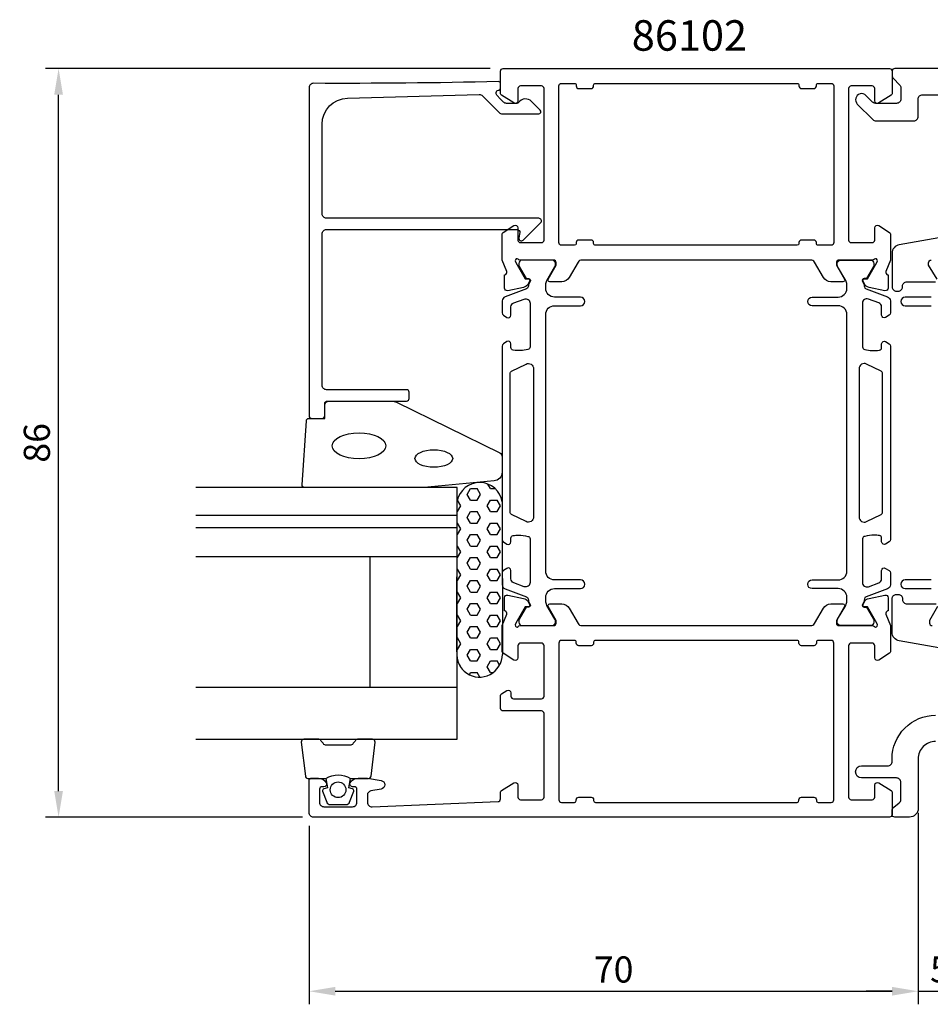
# Model space of a CAD drawing. Extents: x -296 to -86, y -117 to -4.
# Drawn here: x -296 to -192, y -117 to -4 of the extents above; entities that cross this region are included whole.
import ezdxf

# ---------------------------------------------------------------- set-up
doc = ezdxf.new("R2010")
doc.units = 0
doc.header["$LTSCALE"] = 4
doc.layers.get('Defpoints').update_dxf_attribs({"linetype": 'CONTINUOUS'})
for name, color, linetype in [('sapa_artikelnr', 4, 'CONTINUOUS'), ('sapa_fogband', 2, 'CONTINUOUS'), ('sapa_glas', 4, 'CONTINUOUS'), ('sapa_matt', 1, 'CONTINUOUS'), ('sapa_profil', 7, 'CONTINUOUS')]:
    doc.layers.add(name, color=color, linetype=linetype)
doc.styles.add('ISO', font='isocpeur.ttf')
doc.dimstyles.new('MASKIN', dxfattribs={"dimscale": 0, "dimtxt": 3, "dimasz": 3, "dimexe": 1.5, "dimexo": 1.5, "dimgap": 1, "dimtad": 1, "dimdec": 8, "dimlfac": -1, "dimdsep": 46, "dimtxsty": 'ISO', "dimcen": -5, "dimclrd": 256, "dimclre": 256, "dimclrt": 2, "dimazin": 2, "dimtfac": 1, "dimtdec": 8, "dimtmove": 0, "dimatfit": 3, "dimfxl": 1.5, "dimtolj": 1, "dimarcsym": 0})

# ---------------------------------------------------------------- blocks, each defined once
blk = doc.blocks.new('*D3')
at = {"layer": 'Defpoints', "color": 0, "transparency": 16777216}
for p in [(-291.72, -9.82), (-240.63, -9.82), (-262.18, -95.82)]:
    blk.add_point(p, dxfattribs=at)
at = {"layer": 'sapa_matt', "lineweight": -2, "transparency": 16777216}
for p, q in [((-242.13, -9.82), (-293.22, -9.82)), ((-291.72, -92.82), (-291.72, -12.82)), ((-263.68, -95.82), (-293.22, -95.82))]:
    blk.add_line(p, q, dxfattribs=at)
at = {"layer": 'sapa_matt', "transparency": 16777216}
for points in [[(-292.22, -12.82), (-291.22, -12.82), (-291.72, -9.82)], [(-292.22, -92.82), (-291.22, -92.82), (-291.72, -95.82)]]:
    blk.add_solid(points, dxfattribs=at)
at = {"layer": 'sapa_matt', "color": 2, "transparency": 16777216, "insert": (-294.22, -52.82), "char_height": 3, "attachment_point": 5, "rotation": 90, "style": 'ISO'}
blk.add_mtext('\\A1;86', dxfattribs=at)
blk = doc.blocks.new('*D1')
at = {"layer": 'Defpoints', "color": 0, "transparency": 16777216}
for p in [(-187.93, -93.82, 0.1), (-192.93, -94.82), (-187.93, -115.82)]:
    blk.add_point(p, dxfattribs=at)
at = {"layer": 'sapa_matt', "lineweight": -2, "transparency": 16777216}
for p, q in [((-187.93, -95.32), (-187.93, -117.32)), ((-192.93, -96.32), (-192.93, -117.32)), ((-195.93, -115.82), (-198.93, -115.82)), ((-192.93, -115.82), (-187.93, -115.82)), ((-184.93, -115.82), (-181.93, -115.82))]:
    blk.add_line(p, q, dxfattribs=at)
at = {"layer": 'sapa_matt', "transparency": 16777216}
for points in [[(-195.93, -115.32), (-195.93, -116.32), (-192.93, -115.82)], [(-184.93, -115.32), (-184.93, -116.32), (-187.93, -115.82)]]:
    blk.add_solid(points, dxfattribs=at)
at = {"layer": 'sapa_matt', "color": 2, "transparency": 16777216, "insert": (-190.43, -113.32), "char_height": 3, "attachment_point": 5, "style": 'ISO'}
blk.add_mtext('\\A1;5', dxfattribs=at)
blk = doc.blocks.new('*D0')
at = {"layer": 'Defpoints', "color": 0, "transparency": 16777216}
for p in [(-192.93, -93.82), (-262.93, -95.32), (-192.93, -115.82)]:
    blk.add_point(p, dxfattribs=at)
at = {"layer": 'sapa_matt', "lineweight": -2, "transparency": 16777216}
for p, q in [((-192.93, -95.32), (-192.93, -117.32)), ((-262.93, -96.82), (-262.93, -117.32)), ((-259.93, -115.82), (-195.93, -115.82))]:
    blk.add_line(p, q, dxfattribs=at)
at = {"layer": 'sapa_matt', "transparency": 16777216}
for points in [[(-259.93, -115.32), (-259.93, -116.32), (-262.93, -115.82)], [(-195.93, -115.32), (-195.93, -116.32), (-192.93, -115.82)]]:
    blk.add_solid(points, dxfattribs=at)
at = {"layer": 'sapa_matt', "color": 2, "transparency": 16777216, "insert": (-227.93, -113.32), "char_height": 3, "attachment_point": 5, "style": 'ISO'}
blk.add_mtext('\\A1;70', dxfattribs=at)

msp = doc.modelspace()

# ---------------------------------------------------------------- linework, layer by layer
at = {"layer": 'sapa_fogband', "color": 2}
msp.add_lwpolyline([(-249.75112205, -57.95600609), (-263.4315867, -57.95600609, -0.4279663351), (-263.73125927, -57.64199352), (-263.24495936, -50.30098387, -0.4005932429), (-262.94528679, -50.01499644), (-261.1315867, -50.01499644), (-261.1315867, -48.31499644, -0.4142135624), (-260.8315867, -48.01499644), (-253.41280594, -48.01499644, -0.1379343941), (-252.89158763, -48.16157306), (-240.99768747, -53.95853863, -0.2613472755), (-240.75829663, -54.38525033), (-240.75829663, -56.19019963, -0.3915187749), (-241.68027433, -57.18715125), (-249.7121109, -57.9544819, -0.0195279011)], format="xyb", close=True, dxfattribs=at)
for centre, major_axis, ratio in [((-257.1948179, -53.16124154), (3.08521912, 0), 0.4861891308), ((-248.59484531, -54.61924604), (2.16778884, 0), 0.4612995429)]:
    msp.add_ellipse(centre, major_axis=major_axis, ratio=ratio, start_param=3.1415926536, end_param=9.4247779608, dxfattribs=at)
at = {"layer": 'sapa_glas'}
for p, q in [((-245.9315867, -61.17037512), (-275.9315867, -61.17037512)), ((-245.9315867, -62.57037512), (-275.9315867, -62.57037512)), ((-275.9315867, -65.87037512), (-245.9315867, -65.87037512)), ((-255.9315867, -65.87037512), (-255.9315867, -80.87037512)), ((-275.9315867, -80.87037512), (-245.9315867, -80.87037512))]:
    msp.add_line(p, q, dxfattribs=at)
msp.add_lwpolyline([(-275.9315867, -86.87037512), (-245.9315867, -86.87037512), (-245.9315867, -57.95600609), (-275.9315867, -57.95600609)], dxfattribs=at)
at = {"layer": 'sapa_profil', "color": 6}
for p, q in [((-242.07898127, -58.07845813), (-242.38246905, -57.55280187)), ((-244.74598136, -58.73836952), (-244.36498136, -58.07845817)), ((-244.36498127, -59.39828084), (-244.74598127, -58.73836949)), ((-244.36498135, -58.07845807), (-243.60298135, -58.07845807)), ((-243.60298135, -59.39828088), (-243.22198135, -58.73836952)), ((-243.22198127, -58.73836949), (-243.60298127, -58.07845813)), ((-242.07898135, -58.07845807), (-241.54524138, -58.07845807)), ((-245.95466416, -76.83919837, 0.1), (-245.90850925, -59.51023758, 0.1)), ((-245.50798127, -60.0581922), (-245.88604935, -59.40335908)), ((-244.36498135, -59.39828079), (-243.60298135, -59.39828079)), ((-242.45998135, -60.05819224), (-242.07898135, -59.39828088)), ((-242.07898135, -59.39828079), (-241.31698135, -59.39828079)), ((-240.93598127, -60.0581922), (-241.31698127, -59.39828084)), ((-240.74051512, -59.60632035, 0.1), (-240.72265828, -77.13003578, 0.1)), ((-245.91172634, -60.71810351), (-245.88898135, -60.71810351)), ((-245.88898136, -60.7181036), (-245.50798136, -60.05819224)), ((-244.74598135, -61.37801496), (-244.36498135, -60.7181036)), ((-244.36498135, -60.71810351), (-243.60298135, -60.71810351)), ((-243.22198127, -61.37801492), (-243.60298127, -60.71810356)), ((-242.07898127, -60.71810356), (-242.45998127, -60.0581922)), ((-242.07898135, -60.71810351), (-241.31698135, -60.71810351)), ((-241.31698135, -60.7181036), (-240.93598135, -60.05819224)), ((-245.91524163, -62.03792622), (-245.88898135, -62.03792622)), ((-245.50798127, -62.69783763), (-245.88898127, -62.03792628)), ((-244.36498127, -62.03792628), (-244.74598127, -61.37801492)), ((-244.36498135, -62.03792622), (-243.60298135, -62.03792622)), ((-243.60298135, -62.03792631), (-243.22198135, -61.37801496)), ((-242.45998135, -62.69783767), (-242.07898135, -62.03792631)), ((-242.07898135, -62.03792622), (-241.31698135, -62.03792622)), ((-240.93598127, -62.69783763), (-241.31698127, -62.03792628)), ((-245.88898135, -63.35774903), (-245.50798135, -62.69783767)), ((-242.07898127, -63.35774899), (-242.45998127, -62.69783763)), ((-241.31698135, -63.35774903), (-240.93598135, -62.69783767)), ((-245.91875692, -63.35774894), (-245.88898135, -63.35774894)), ((-244.74598135, -64.01766039), (-244.36498135, -63.35774903)), ((-244.36498127, -64.67757171), (-244.74598127, -64.01766035)), ((-244.36498135, -63.35774894), (-243.60298135, -63.35774894)), ((-243.60298135, -64.67757174), (-243.22198135, -64.01766039)), ((-243.22198127, -64.01766035), (-243.60298127, -63.35774899)), ((-242.07898135, -63.35774894), (-241.31698135, -63.35774894)), ((-245.92227221, -64.67757165), (-245.88898135, -64.67757165)), ((-245.88898135, -65.99739446), (-245.50798135, -65.3374831)), ((-245.50798127, -65.33748306), (-245.88898127, -64.67757171)), ((-244.36498135, -64.67757165), (-243.60298135, -64.67757165)), ((-242.45998135, -65.3374831), (-242.07898135, -64.67757174)), ((-242.07898127, -65.99739442), (-242.45998127, -65.33748306)), ((-242.07898135, -64.67757165), (-241.31698135, -64.67757165)), ((-241.31698135, -65.99739446), (-240.93598135, -65.3374831)), ((-240.93598127, -65.33748306), (-241.31698127, -64.67757171)), ((-245.9257875, -65.99739437), (-245.88898135, -65.99739437)), ((-244.74598135, -66.65730582), (-244.36498135, -65.99739446)), ((-244.36498127, -67.31721714), (-244.74598127, -66.65730578)), ((-244.36498135, -65.99739437), (-243.60298135, -65.99739437)), ((-243.60298135, -67.31721718), (-243.22198135, -66.65730582)), ((-243.22198127, -66.65730578), (-243.60298127, -65.99739442)), ((-242.07898135, -65.99739437), (-241.31698135, -65.99739437)), ((-245.92930279, -67.31721708), (-245.88898135, -67.31721708)), ((-245.50798127, -67.9771285), (-245.88898127, -67.31721714)), ((-244.36498135, -67.31721708), (-243.60298135, -67.31721708)), ((-242.45998135, -67.97712853), (-242.07898135, -67.31721718)), ((-242.07898135, -67.31721708), (-241.31698135, -67.31721708)), ((-240.93598127, -67.97712849), (-241.31698127, -67.31721714)), ((-245.93281808, -68.6370398), (-245.88898135, -68.6370398)), ((-245.88898135, -68.63703989), (-245.50798135, -67.97712853)), ((-244.74598135, -69.29695125), (-244.36498135, -68.63703989)), ((-244.36498135, -68.6370398), (-243.60298135, -68.6370398)), ((-243.22198127, -69.29695121), (-243.60298127, -68.63703985)), ((-242.07898127, -68.63703985), (-242.45998127, -67.97712849)), ((-242.07898135, -68.6370398), (-241.31698135, -68.6370398)), ((-241.31698135, -68.63703989), (-240.93598135, -67.97712853)), ((-245.93633336, -69.95686252), (-245.88898135, -69.95686252)), ((-245.50798127, -70.61677393), (-245.88898127, -69.95686257)), ((-244.36498127, -69.95686257), (-244.74598127, -69.29695121)), ((-244.36498135, -69.95686252), (-243.60298135, -69.95686252)), ((-243.60298135, -69.95686261), (-243.22198135, -69.29695125)), ((-242.45998135, -70.61677396), (-242.07898135, -69.95686261)), ((-242.07898135, -69.95686252), (-241.31698135, -69.95686252)), ((-240.93598127, -70.61677393), (-241.31698127, -69.95686257)), ((-245.88898135, -71.27668532), (-245.50798135, -70.61677396)), ((-242.07898127, -71.27668528), (-242.45998127, -70.61677393)), ((-241.31698135, -71.27668532), (-240.93598135, -70.61677396)), ((-245.93984865, -71.27668523), (-245.88898135, -71.27668523)), ((-244.74598135, -71.93659668), (-244.36498135, -71.27668532)), ((-244.36498127, -72.596508), (-244.74598127, -71.93659664)), ((-244.36498135, -71.27668523), (-243.60298135, -71.27668523)), ((-243.60298135, -72.59650804), (-243.22198135, -71.93659668)), ((-243.22198127, -71.93659664), (-243.60298127, -71.27668528)), ((-242.07898135, -71.27668523), (-241.31698135, -71.27668523)), ((-245.94336394, -72.59650795), (-245.88898135, -72.59650795)), ((-245.88898135, -73.91633075), (-245.50798135, -73.25641939)), ((-245.50798127, -73.25641936), (-245.88898127, -72.596508)), ((-244.36498135, -72.59650795), (-243.60298135, -72.59650795)), ((-242.45998135, -73.25641939), (-242.07898135, -72.59650804)), ((-242.07898127, -73.91633071), (-242.45998127, -73.25641936)), ((-242.07898135, -72.59650795), (-241.31698135, -72.59650795)), ((-241.31698135, -73.91633075), (-240.93598135, -73.2564194)), ((-240.93598127, -73.25641936), (-241.31698127, -72.596508)), ((-245.94687923, -73.91633066), (-245.88898135, -73.91633066)), ((-244.74598135, -74.57624211), (-244.36498135, -73.91633075)), ((-244.36498127, -75.23615343), (-244.74598127, -74.57624207)), ((-244.36498135, -73.91633066), (-243.60298135, -73.91633066)), ((-243.60298135, -75.23615347), (-243.22198135, -74.57624211)), ((-243.22198127, -74.57624207), (-243.60298127, -73.91633071)), ((-242.07898135, -73.91633066), (-241.31698135, -73.91633066)), ((-245.95039452, -75.23615338), (-245.88898135, -75.23615338)), ((-245.50798127, -75.89606479), (-245.88898127, -75.23615343)), ((-244.36498135, -75.23615338), (-243.60298135, -75.23615338)), ((-242.45998135, -75.89606483), (-242.07898135, -75.23615347)), ((-242.07898135, -75.23615338), (-241.31698135, -75.23615338)), ((-240.93598127, -75.89606479), (-241.31698127, -75.23615343)), ((-245.95390981, -76.55597609), (-245.88898135, -76.55597609)), ((-245.88898135, -76.55597618), (-245.50798135, -75.89606483)), ((-244.74598135, -77.21588754), (-244.36498135, -76.55597618)), ((-244.36498135, -76.55597609), (-243.60298135, -76.55597609)), ((-243.22198127, -77.2158875), (-243.60298127, -76.55597615)), ((-242.07898127, -76.55597615), (-242.45998127, -75.89606479)), ((-242.07898135, -76.55597609), (-241.31698135, -76.55597609)), ((-241.31698135, -76.55597618), (-240.93598135, -75.89606483)), ((-245.50798127, -78.53571022), (-245.80253642, -78.02552574)), ((-244.36498127, -77.87579886), (-244.74598127, -77.2158875)), ((-244.36498135, -77.87579881), (-243.60298135, -77.87579881)), ((-243.60298135, -77.8757989), (-243.22198135, -77.21588754)), ((-242.45998135, -78.53571026), (-242.07898135, -77.8757989)), ((-242.07898135, -77.87579881), (-241.31698135, -77.87579881)), ((-241.03922419, -78.35688824), (-241.31698127, -77.87579886)), ((-245.52550619, -78.56606416), (-245.50798135, -78.53571026)), ((-242.07898127, -79.19562158), (-242.45998127, -78.53571022)), ((-244.51492846, -79.45533761), (-244.36498135, -79.19562161)), ((-244.36498135, -79.19562153), (-243.60298135, -79.19562153)), ((-243.29447678, -79.72996703), (-243.60298127, -79.19562158)), ((-242.07898135, -79.19562153), (-241.75815285, -79.19562153))]:
    msp.add_line(p, q, dxfattribs=at)
at = {"layer": 'sapa_profil'}
for points in [[(-240.9315867, -10.12037504, -0.4142879065), (-240.63151056, -9.82037505), (-196.23166283, -9.82037505, -0.4142878924), (-195.9315867, -10.12037504), (-195.9315867, -12.70899147, -0.2596812337), (-196.0262799, -12.87902228), (-197.4736265, -13.77542126, -0.5877032589), (-197.9315867, -13.52037504), (-197.9315867, -12.12037504, 0.4142135624), (-198.2315867, -11.82037504), (-200.6315867, -11.82037504, 0.4142135624), (-200.9315867, -12.12037504), (-200.9315867, -29.52037504, 0.4142135624), (-200.6315867, -29.82037504), (-198.2315867, -29.82037504, 0.4142135624), (-197.9315867, -29.52037504), (-197.9315867, -28.12037504, -0.5920056181), (-197.4703832, -27.86736629), (-196.2241177, -28.66141929, -0.2562769737), (-196.1315867, -28.8300918), (-196.1315867, -31.82635871), (-196.6407331, -33.14365639, 0.4142135624), (-196.44076906, -33.51784134), (-196.39292331, -33.53235975), (-196.3928397, -35.03546083, -0.4769755327), (-196.76449657, -35.33771366), (-198.57772704, -34.95626706, -0.2216946626), (-199.11860688, -34.55045816), (-199.27074079, -34.26577587, -0.5773502692), (-199.08778705, -33.97161957), (-198.76602932, -33.98218094), (-197.68146487, -32.09633725), (-197.62339124, -31.90495425, 0.7625858545), (-197.95371732, -31.72037505, -0.2134217653), (-198.17732411, -31.82037505), (-202.03011052, -31.82037505, 0.4142135624), (-202.33011052, -32.12037505), (-202.33011052, -32.42037505), (-201.40635009, -34.02037505, -0.5773502692), (-201.57955517, -34.32037505), (-202.96519581, -34.32037505, -0.2679491924), (-203.83122122, -33.82037505), (-204.84158419, -32.07037505, 0.2679491924), (-205.27459689, -31.82037505), (-231.58857651, -31.82037505, 0.2679491924), (-232.02158922, -32.07037505), (-233.03195219, -33.82037505, -0.2679491924), (-233.89797759, -34.32037505), (-235.28361824, -34.32037505, -0.5773502692), (-235.45682332, -34.02037505), (-234.53306289, -32.42037505), (-234.53306289, -32.12037505, 0.4142135624), (-234.83306289, -31.82037505), (-238.68584929, -31.82037505, -0.2134217653), (-238.90945609, -31.72037505, 0.7625858545), (-239.23978217, -31.90495425), (-239.18170853, -32.09633725), (-238.09714409, -33.98218094), (-237.77538636, -33.97161957, -0.5773502692), (-237.59243262, -34.26577587), (-237.74456653, -34.55045816, -0.2216946626), (-238.28544636, -34.95626706), (-240.09867683, -35.33771366, -0.4769755327), (-240.47033371, -35.03546083), (-240.4702501, -33.53235975), (-240.42240435, -33.51784134, 0.4142135624), (-240.2224403, -33.14365639), (-240.7315867, -31.82635871), (-240.7315867, -28.8300918, -0.2562769744), (-240.6390557, -28.66141929), (-239.3927902, -27.86736629, -0.5920056173), (-238.9315867, -28.12037505), (-238.9315867, -29.52037505, 0.4142135624), (-238.6315867, -29.82037505), (-236.2315867, -29.82037505, 0.4142135624), (-235.9315867, -29.52037505), (-235.9315867, -12.12037505, 0.4142135624), (-236.2315867, -11.82037505), (-238.6315867, -11.82037505, 0.4142135624), (-238.9315867, -12.12037505), (-238.9315867, -13.52037505, -0.5877032589), (-239.38954691, -13.77542127), (-240.83689351, -12.87902229, -0.2596812337), (-240.9315867, -12.70899148)], [(-231.9315867, -12.12037504), (-230.5315867, -12.12037504, 0.4142135624), (-230.2315867, -11.82037504), (-230.2315867, -11.72037504, -0.4142135624), (-230.0315867, -11.52037504), (-206.8315867, -11.52037504, -0.4142135624), (-206.6315867, -11.72037504), (-206.6315867, -11.82037504, 0.4142135624), (-206.3315867, -12.12037504), (-204.9315867, -12.12037504, 0.4142135624), (-204.6315867, -11.82037504), (-204.6315867, -11.72037504, -0.4142135624), (-204.4315867, -11.52037504), (-202.9315867, -11.52037504, -0.4142135624), (-202.6315867, -11.82037504), (-202.6315867, -29.82037504, -0.4142135624), (-202.9315867, -30.12037504), (-204.4315867, -30.12037504, -0.4142135624), (-204.6315867, -29.92037504), (-204.6315867, -29.82037504, 0.4142135625), (-204.9315867, -29.52037504), (-206.3315867, -29.52037504, 0.4142135623), (-206.6315867, -29.82037504), (-206.6315867, -29.92037504, -0.4142135621), (-206.8315867, -30.12037504), (-230.0315867, -30.12037505, -0.4142135626), (-230.2315867, -29.92037505), (-230.2315867, -29.82037505, 0.4142135625), (-230.5315867, -29.52037505), (-231.9315867, -29.52037505, 0.4142135623), (-232.2315867, -29.82037505), (-232.2315867, -29.92037505, -0.4142135623), (-232.4315867, -30.12037505), (-233.9315867, -30.12037505, -0.4142135625), (-234.2315867, -29.82037505), (-234.2315867, -11.82037504, -0.4142135624), (-233.9315867, -11.52037504), (-232.4315867, -11.52037504, -0.4142135624), (-232.2315867, -11.72037504), (-232.2315867, -11.82037504, 0.4142135624)], [(-199.08778705, -71.66913051, -0.5773502692), (-199.27074079, -71.37497421), (-199.11860688, -71.09029193, -0.2216946626), (-198.57772704, -70.68448302), (-196.76449657, -70.30303643, -0.4769755327), (-196.3928397, -70.60528925), (-196.39292331, -72.10839033), (-196.44076906, -72.12290874, 0.4142135624), (-196.6407331, -72.4970937), (-196.1315867, -73.81439137), (-196.1315867, -76.81065828, -0.2562769744), (-196.2241177, -76.97933079), (-197.4703832, -77.77338379, -0.5920056173), (-197.9315867, -77.52037503), (-197.9315867, -76.12037503, 0.4142135624), (-198.2315867, -75.82037503), (-200.6315867, -75.82037503, 0.4142135624), (-200.9315867, -76.12037503), (-200.9315867, -93.52037503, 0.4142135624), (-200.6315867, -93.82037503), (-198.2315867, -93.82037503, 0.4142135624), (-197.9315867, -93.52037503), (-197.9315867, -92.12037503, -0.5877032589), (-197.4736265, -91.86532882), (-196.0262799, -92.76172779, -0.2596812337), (-195.9315867, -92.93175861), (-195.9315867, -95.52037504, -0.4142135624), (-196.2315867, -95.82037504), (-262.4315867, -95.82037504, -0.4142135624), (-262.9315867, -95.32037504), (-262.9315867, -91.62294419, -0.4142135624), (-262.6315867, -91.32294419), (-261.86404223, -91.32294419, -0.2896898633), (-260.96053433, -91.89437276, -0.5507604246), (-261.2315867, -92.32294419), (-261.4315867, -92.32294419, 0.4142135624), (-261.7315867, -92.62294419), (-261.7315867, -94.12037504, 0.4142135624), (-261.2315867, -94.62037504), (-257.9315867, -94.62037504, 0.4142135624), (-257.4315867, -94.12037504), (-257.4315867, -92.62294419, 0.4142135624), (-257.7315867, -92.32294419), (-257.9315867, -92.32294419, -0.5507604246), (-258.20263907, -91.89437276, -0.2896898633), (-257.29913117, -91.32294419), (-256.30165936, -91.32294419, -0.0436609429), (-256.21483527, -91.33054031), (-254.64476261, -91.60738648, -0.8390996312), (-254.64476261, -92.59219424), (-255.81841079, -92.79914008, 0.3639702343), (-256.2315867, -93.29154395), (-256.2315867, -94.12037504, 0.4373282586), (-255.69249225, -94.61884432), (-241.21943342, -94.03204556, 0.4023941304), (-240.9315867, -93.73229183), (-240.9315867, -92.93175861, -0.2596812337), (-240.83689351, -92.7617278), (-239.38954691, -91.86532882, -0.5877032589), (-238.9315867, -92.12037504), (-238.9315867, -93.52037504, 0.4142135624), (-238.6315867, -93.82037504), (-236.2315867, -93.82037504, 0.4142135624), (-235.9315867, -93.52037504), (-235.9315867, -83.92037504, 0.4142135624), (-236.2315867, -83.62037504), (-240.6315867, -83.62037504, -0.4142135624), (-240.9315867, -83.32037504), (-240.9315867, -81.83628697, -0.2596812337), (-240.83689351, -81.66625616), (-240.18954691, -81.26532882, -0.5877032589), (-239.7315867, -81.52037503), (-239.7315867, -81.92037504, 0.4142135624), (-239.4315867, -82.22037504), (-236.2315867, -82.22037504, 0.4142135624), (-235.9315867, -81.92037504), (-235.9315867, -76.12037504, 0.4142135624), (-236.2315867, -75.82037504), (-238.6315867, -75.82037504, 0.4142135624), (-238.9315867, -76.12037504), (-238.9315867, -77.52037504, -0.5920056181), (-239.3927902, -77.77338379), (-240.6390557, -76.97933079, -0.2562769737), (-240.7315867, -76.81065828), (-240.7315867, -73.81439137), (-240.2224403, -72.4970937, 0.4142135624), (-240.42240435, -72.12290874), (-240.4702501, -72.10839033), (-240.47033371, -70.60528925, -0.4769755327), (-240.09867683, -70.30303643), (-238.28544636, -70.68448302, -0.2216946626), (-237.74456653, -71.09029193), (-237.59243262, -71.37497421, -0.5773502692), (-237.77538636, -71.66913051), (-238.09714409, -71.65856915), (-239.18170853, -73.54441284), (-239.23978217, -73.73579584, 0.7625858545), (-238.90945609, -73.92037504, -0.2134217653), (-238.68584929, -73.82037504), (-234.83306289, -73.82037504, 0.4142135624), (-234.53306289, -73.52037504), (-234.53306289, -73.22037504), (-235.45682332, -71.62037504, -0.5773502692), (-235.28361824, -71.32037504), (-233.89797759, -71.32037504, -0.2679491924), (-233.03195219, -71.82037504), (-232.02158922, -73.57037504, 0.2679491924), (-231.58857651, -73.82037504), (-205.27459689, -73.82037504, 0.2679491924), (-204.84158419, -73.57037504), (-203.83122122, -71.82037504, -0.2679491924), (-202.96519581, -71.32037504), (-201.57955517, -71.32037504, -0.5773502692), (-201.40635009, -71.62037504), (-202.33011052, -73.22037504), (-202.33011052, -73.52037504, 0.4142135624), (-202.03011052, -73.82037504), (-198.17732411, -73.82037504, -0.2134217653), (-197.95371732, -73.92037504, 0.7625858545), (-197.62339124, -73.73579584), (-197.68146487, -73.54441284), (-198.76602932, -71.65856915)], [(-206.6315867, -93.92037504), (-206.6315867, -93.82037504, -0.4142135623), (-206.3315867, -93.52037504), (-204.9315867, -93.52037504, -0.4142135625), (-204.6315867, -93.82037504), (-204.6315867, -93.92037504, 0.4142135624), (-204.4315867, -94.12037504), (-202.9315867, -94.12037504, 0.4142135624), (-202.6315867, -93.82037504), (-202.6315867, -75.82037503, 0.4142135624), (-202.9315867, -75.52037503), (-204.4315867, -75.52037503, 0.4142135624), (-204.6315867, -75.72037503), (-204.6315867, -75.82037503, -0.4142135624), (-204.9315867, -76.12037503), (-206.3315867, -76.12037503, -0.4142135624), (-206.6315867, -75.82037503), (-206.6315867, -75.72037503, 0.4142135624), (-206.8315867, -75.52037503), (-230.0315867, -75.52037503, 0.4142135624), (-230.2315867, -75.72037503), (-230.2315867, -75.82037503, -0.4142135624), (-230.5315867, -76.12037503), (-231.9315867, -76.12037503, -0.4142135624), (-232.2315867, -75.82037503), (-232.2315867, -75.72037503, 0.4142135624), (-232.4315867, -75.52037503), (-233.9315867, -75.52037503, 0.4142135624), (-234.2315867, -75.82037503), (-234.2315867, -93.82037504, 0.4142135625), (-233.9315867, -94.12037504), (-232.4315867, -94.12037504, 0.4142135623), (-232.2315867, -93.92037504), (-232.2315867, -93.82037504, -0.4142135623), (-231.9315867, -93.52037504), (-230.5315867, -93.52037504, -0.4142135625), (-230.2315867, -93.82037504), (-230.2315867, -93.92037504, 0.4142135626), (-230.0315867, -94.12037504), (-206.8315867, -94.12037504, 0.4142135621)]]:
    msp.add_lwpolyline(points, format="xyb", close=True, dxfattribs=at)
for points in [[(-172.9315867, -9.82037513), (-195.6315867, -9.82037512, 0.4142135624), (-195.9315867, -10.12037512), (-195.9315867, -10.61326834, 0.1989123674), (-195.78514009, -10.96682173), (-195.07803331, -11.67392851, -0.1989123674), (-194.9315867, -12.02748191), (-194.9315867, -13.32037512, -0.4142135624), (-195.4315867, -13.82037512), (-197.81564875, -13.82037512, -0.1989123674), (-198.16920214, -13.67392851), (-198.93661196, -12.9065187, 1), (-199.92656145, -13.89646819), (-198.14910112, -15.67392851, 0.1989123674), (-197.79554773, -15.82037512), (-193.4315867, -15.82037512, 0.4142135624), (-192.9315867, -15.32037512), (-192.9315867, -13.32037512, -0.4142135624), (-192.4315867, -12.82037512), (-188.9315867, -12.82037512, -0.4142135624)], [(-189.25793852, -29.02363089), (-195.10523488, -30.054667, 0.3639702343), (-195.9315867, -31.03947476), (-195.9315867, -34.90037512, 0.4142135624), (-195.4315867, -35.40037512), (-195.2315867, -35.40037512, 0.4142135624), (-194.7315867, -34.90037512), (-194.7315867, -34.82037512, -0.4142135624), (-194.2315867, -34.32037512), (-190.9315867, -34.32037512, 0.5693809839)], [(-190.75603266, -34.02455875), (-191.7315867, -32.42037512), (-191.7315867, -32.12037512, -0.4142135624), (-191.4315867, -31.82037512)], [(-189.2579387, -76.60079313), (-195.1052347, -75.56975713, -0.36397), (-195.9315867, -74.58494913), (-195.9315867, -70.72404813, -0.414214), (-195.4315867, -70.22404813), (-195.2315867, -70.22404813, -0.414214), (-194.7315867, -70.72404813), (-194.7315867, -70.82037513, 0.414214), (-194.2315867, -71.32037513), (-190.8800117, -71.32037513, -0.57735)], [(-190.7068067, -71.62037513), (-191.6305677, -73.22037513), (-191.6305677, -73.52037513, 0.414214), (-191.3305677, -73.82037513)], [(-190.9315867, -87.12037513, 0.4142135624), (-192.9315867, -89.12037513), (-192.9315867, -94.82037513, -0.414214), (-193.9315867, -95.82037513), (-195.6315867, -95.82037513, -0.414214), (-195.9315867, -95.52037513), (-195.9315867, -95.06424242, -0.2308681911), (-195.73941744, -94.67023704), (-195.12375596, -94.1861771, 0.2308681911), (-194.9315867, -93.79217172), (-194.9315867, -91.82037513, 0.414214), (-195.4315867, -91.32037513), (-199.4315867, -91.32037513, -1), (-199.4315867, -89.92037513), (-196.4315867, -89.92037513, 0.4142135624), (-195.9315867, -89.42037513), (-195.9315867, -89.12037513, -0.4142135624), (-190.9315867, -84.12037513)]]:
    msp.add_lwpolyline(points, format="xyb", dxfattribs=at)
at = {"layer": 'sapa_profil', "linetype": 'Continuous'}
msp.add_lwpolyline([(-258.51469959, -13.21257801), (-243.37616413, -12.79301452, -0.2061234515), (-243.00875859, -12.93926922), (-241.07803331, -14.86999449, 0.1989123674), (-240.72447992, -15.0164411), (-236.54370188, -15.0164411, 0.6681786379), (-236.36692519, -14.58966441), (-237.35412423, -13.60246537, 0.4584832903), (-238.86532304, -13.71506731, -0.2378770156), (-239.06634605, -13.8164411), (-240.22742365, -13.8164411, -0.1989123674), (-240.58097704, -13.66999449), (-240.9315867, -13.31938483), (-241.35839429, -12.892428, -0.1988669396), (-241.4315867, -12.71568221), (-241.4315867, -12.569209, -0.4142135624), (-241.1815877, -12.31921), (-241.1815867, -12.31921, 0.4142135624), (-240.9315867, -12.06921), (-240.9315867, -11.5703102, 0.4209003451), (-241.18728021, -11.32037504, -0.0067990255), (-262.42937687, -11.5153441, 0.4155086473), (-262.9315867, -12.01533921), (-262.9315867, -49.71499644, 0.4142135624), (-262.6315867, -50.01499644), (-261.4315867, -50.01499644, 0.4142135624), (-261.1315867, -49.71499644), (-261.1315867, -48.51499644, -0.4142135624), (-260.6315867, -48.01499644), (-251.7315867, -48.01499644, 0.4142135624), (-251.4315867, -47.71499644), (-251.4315867, -47.01499644, 0.4142135624), (-251.7315867, -46.71499644), (-260.9315867, -46.71499644, -0.4142135624), (-261.4315867, -46.21499644), (-261.4315867, -28.8164411, -0.4142135624), (-260.9315867, -28.3164411), (-239.01741378, -28.3164411, -0.4663076582), (-238.72197146, -28.66853556), (-238.82702903, -29.26434665, 0.7332303363), (-238.31945467, -29.52857314), (-236.31945467, -27.52857314, 0.6681786379), (-236.5315867, -27.0164411), (-260.9315867, -27.0164411, -0.4142135624), (-261.4315867, -26.5164411), (-261.4315867, -16.2114265, -0.4061212135)], format="xyb", close=True, dxfattribs=at)
at = {"layer": 'sapa_profil', "color": 4}
for points in [[(-240.18841822, -67.23798623), (-240.59497841, -67.50200951, 0.2539676465), (-240.7315867, -67.75361068), (-240.7315867, -69.13511026, 0.3152987889), (-240.40259677, -69.60495657), (-237.94176658, -70.50062551, -0.2694959974), (-237.74863461, -70.73214456, -0.061268638), (-237.73505124, -71.02481999), (-237.53331456, -71.37423817, -0.5773502692), (-237.71517989, -71.68923817), (-237.98229442, -71.68923817), (-238.79097788, -73.08776587, 0.1318219889), (-238.83127028, -73.23793897), (-238.83127028, -73.42037504, 0.4142135624), (-238.43127028, -73.82037504), (-235.03127028, -73.82037504, 0.4142135624), (-234.63127028, -73.42037504), (-234.63127028, -73.2407598, 0.1316524976), (-234.67146266, -73.0907598), (-235.59761211, -71.4866219, -0.1316524976), (-235.7315867, -70.9866219), (-235.7315867, -70.57037504, -0.4142135624), (-234.7315867, -69.57037504), (-231.7315867, -69.57037504, 0.999999683), (-231.7315867, -68.57037504), (-234.7315867, -68.57037504, -0.4142135624), (-235.7315867, -67.57037504), (-235.7315867, -38.07037504, -0.4142135624), (-234.7315867, -37.07037504), (-231.7315867, -37.07037504, 1), (-231.7315867, -36.07037504), (-234.7315867, -36.07037504, -0.4142135624), (-235.7315867, -35.07037504), (-235.7315867, -34.65412818, -0.1316524976), (-235.59761211, -34.15412818), (-234.67146266, -32.54999029, 0.1316524976), (-234.63127028, -32.39999029), (-234.63127028, -32.22037504, 0.4142135624), (-235.03127028, -31.82037504), (-238.43127028, -31.82037504, 0.4142135624), (-238.83127028, -32.22037504), (-238.83127028, -32.40281111, 0.1318219889), (-238.79097788, -32.55298422), (-237.98229442, -33.95151192), (-237.71517989, -33.95151192, -0.5773502692), (-237.53331456, -34.26651192), (-237.73505124, -34.61593009, -0.0612687674), (-237.74863461, -34.90860553, -0.2694959974), (-237.94176658, -35.14012457), (-240.40259677, -36.03579351, 0.3152987889), (-240.7315867, -36.50563982), (-240.7315867, -37.88713941, 0.2539676465), (-240.59497841, -38.13874058), (-240.18841822, -38.40276386, 0.5862177598), (-239.7315867, -38.14702204), (-239.7315867, -37.20584736, -0.3152987889), (-239.40259677, -36.73600105), (-238.20259677, -36.29923677, -0.5205670506), (-237.5315867, -36.76908308), (-237.5315867, -41.78552402, -0.3702522326), (-237.78604665, -42.08204738, -0.098236533), (-239.47373343, -42.17250014, -0.3735060175), (-239.7315867, -41.87547547), (-239.7315867, -41.44702204, 0.5920056181), (-240.1927902, -41.19401329), (-240.59497841, -41.45519736, 0.2539676465), (-240.7315867, -41.70679853), (-240.7315867, -63.93395155, 0.2539676465), (-240.59497841, -64.18555272), (-240.1927902, -64.4467368, 0.5920055144), (-239.7315867, -64.19372804), (-239.73158673, -63.76527457, -0.3735060175), (-239.47373346, -63.4682499, -0.0355900684), (-238.85785987, -63.42435633, -0.0624282004), (-237.78604668, -63.55870266, -0.3702522326), (-237.53158673, -63.85522602), (-237.5315867, -68.87166701, -0.5205670506), (-238.20259677, -69.34151332), (-239.40259677, -68.90474903, -0.3152987889), (-239.7315867, -68.43490272), (-239.7315867, -67.49372804, 0.5862175119), (-240.18841803, -67.23798611, -0.0000002085)], [(-196.67475519, -67.23798623), (-196.26819499, -67.50200951, -0.2539676465), (-196.1315867, -67.75361068), (-196.1315867, -69.13511026, -0.3152987889), (-196.46057663, -69.60495657), (-198.92140682, -70.50062551, 0.2694959974), (-199.1145388, -70.73214456, 0.061268638), (-199.12812217, -71.02481999), (-199.32985884, -71.37423817, 0.5773502692), (-199.14799351, -71.68923817), (-198.88087898, -71.68923817), (-198.07219552, -73.08776587, -0.1318219889), (-198.03190312, -73.23793897), (-198.03190312, -73.42037504, -0.4142135624), (-198.43190312, -73.82037504), (-201.83190312, -73.82037504, -0.4142135624), (-202.23190312, -73.42037504), (-202.23190312, -73.2407598, -0.1316524976), (-202.19171075, -73.0907598), (-201.2655613, -71.4866219, 0.1316524976), (-201.1315867, -70.9866219), (-201.1315867, -70.57037504, 0.4142135624), (-202.1315867, -69.57037504), (-205.1315867, -69.57037504, -0.999999683), (-205.1315867, -68.57037504), (-202.1315867, -68.57037504, 0.4142135624), (-201.1315867, -67.57037504), (-201.1315867, -38.07037504, 0.4142135624), (-202.1315867, -37.07037504), (-205.1315867, -37.07037504, -1), (-205.1315867, -36.07037504), (-202.1315867, -36.07037504, 0.4142135624), (-201.1315867, -35.07037504), (-201.1315867, -34.65412818, 0.1316524976), (-201.2655613, -34.15412818), (-202.19171075, -32.54999029, -0.1316524976), (-202.23190312, -32.39999029), (-202.23190312, -32.22037504, -0.4142135624), (-201.83190312, -31.82037504), (-198.43190312, -31.82037504, -0.4142135624), (-198.03190312, -32.22037504), (-198.03190312, -32.40281111, -0.1318219889), (-198.07219552, -32.55298422), (-198.88087898, -33.95151192), (-199.14799351, -33.95151192, 0.5773502692), (-199.32985884, -34.26651192), (-199.12812217, -34.61593009, 0.0612687674), (-199.1145388, -34.90860553, 0.2694959974), (-198.92140682, -35.14012457), (-196.46057663, -36.03579351, -0.3152987889), (-196.1315867, -36.50563982), (-196.1315867, -37.88713941, -0.2539676465), (-196.26819499, -38.13874058), (-196.67475519, -38.40276386, -0.5862177598), (-197.1315867, -38.14702204), (-197.1315867, -37.20584736, 0.3152987889), (-197.46057663, -36.73600105), (-198.66057663, -36.29923677, 0.5205670506), (-199.3315867, -36.76908308), (-199.3315867, -41.78552402, 0.3702522326), (-199.07712675, -42.08204738, 0.098236533), (-197.38943997, -42.17250014, 0.3735060175), (-197.1315867, -41.87547547), (-197.1315867, -41.44702204, -0.5920056181), (-196.6703832, -41.19401329), (-196.26819499, -41.45519736, -0.2539676465), (-196.1315867, -41.70679853), (-196.1315867, -63.93395155, -0.2539676465), (-196.26819499, -64.18555272), (-196.6703832, -64.4467368, -0.5920055144), (-197.1315867, -64.19372804), (-197.13158668, -63.76527457, 0.3735060175), (-197.38943995, -63.4682499, 0.0355900684), (-198.00531354, -63.42435633, 0.0624282004), (-199.07712672, -63.55870266, 0.3702522326), (-199.33158668, -63.85522602), (-199.3315867, -68.87166701, 0.5205670506), (-198.66057663, -69.34151332), (-197.46057663, -68.90474903, 0.3152987889), (-197.1315867, -68.43490272), (-197.1315867, -67.49372804, -0.5862175119), (-196.67475538, -67.23798611, 0.0000002085)]]:
    msp.add_lwpolyline(points, format="xyb", close=True, dxfattribs=at)
for points in [[(-191.4315867, -36.07037513), (-194.4315867, -36.07037513, 0.999999683), (-194.4315867, -37.07037513), (-191.4315867, -37.07037513, -0.4142135624)], [(-237.99930562, -43.77104592, -0.5571646429), (-237.1315867, -44.30800643), (-237.1315867, -61.33274366, -0.5571645048), (-237.99930539, -61.86970428), (-239.66544605, -61.03899719, -0.284385814), (-239.8315867, -60.77051688), (-239.8315867, -44.8702332, -0.284385814), (-239.66544605, -44.6017529), (-237.99930539, -43.77104581)], [(-198.86386779, -43.77104592, 0.5571646429), (-199.7315867, -44.30800643), (-199.7315867, -61.33274366, 0.5571645048), (-198.86386801, -61.86970428), (-197.19772736, -61.03899719, 0.284385814), (-197.0315867, -60.77051688), (-197.0315867, -44.8702332, 0.284385814), (-197.19772736, -44.6017529), (-198.86386801, -43.77104581)], [(-191.4315867, -68.57037513), (-194.4315867, -68.57037513, 1), (-194.4315867, -69.57037513), (-191.4315867, -69.57037513, -0.4142135624)]]:
    msp.add_lwpolyline(points, format="xyb", dxfattribs=at)
at = {"layer": 'sapa_profil', "color": 2}
msp.add_lwpolyline([(-260.98795914, -91.37037512, -0.2857142857), (-258.18795914, -91.37037512), (-256.11417897, -91.37037512, 0.388260013), (-255.81537747, -91.09716439), (-255.34916755, -87.19716439, 0.4406523139), (-255.64796905, -86.87037512), (-257.35776104, -86.87037512, 0.3394542589), (-257.64753879, -87.0927294), (-257.84991852, -87.31031518, -0.3394542589), (-258.13969627, -87.53266947), (-261.03622201, -87.53266947, -0.3394542589), (-261.32599976, -87.31031518), (-261.52837949, -87.0927294, 0.3394542589), (-261.81815724, -86.87037512), (-263.52794923, -86.87037512, 0.4406523139), (-263.82675073, -87.19716439), (-263.36054081, -91.09716439, 0.388260013), (-263.06173931, -91.37037512), (-260.99955152, -91.37037512)], format="xyb", close=True, dxfattribs=at)
msp.add_lwpolyline([(-260.99955152, -91.37037512), (-260.8071931, -92.46129393), (-261.23898966, -92.57699347, 0.4430158954), (-261.3744667, -92.84046989), (-260.89751851, -94.11095764, 0.3125358529), (-260.5230368, -94.37037512), (-258.65288148, -94.37037512, 0.3125358529), (-258.27839977, -94.11095764), (-257.80145157, -92.84046989, 0.4430158954), (-257.93692862, -92.57699347), (-258.36872518, -92.46129393), (-258.17645914, -91.37037512)], format="xyb", dxfattribs=at)
msp.add_circle((-259.59955152, -92.67838153), 0.9, dxfattribs=at)
at = {"layer": 'sapa_profil', "color": 6}
for centre, radius, start, end in [((-243.33264543, -59.99574131, 0.1), 2.62121885, 8.5437660607, 169.3260059567), ((-243.34549378, -77.10753117, 0.1), 2.62293205, 174.128219242, 359.508399519)]:
    msp.add_arc(centre, radius, start, end, dxfattribs=at)

# ---------------------------------------------------------------- texts
at = {"layer": 'sapa_artikelnr', "style": 'ISO'}
msp.add_text('86102', height=3.5, dxfattribs=at).set_placement((-225.84944635, -7.76810345, 0))

# ---------------------------------------------------------------- dimensions: what is measured, and where the dimension line sits
at = {"layer": 'sapa_matt'}
dim = msp.add_linear_dim(base=(-291.7210899187, -9.8203750387), p1=(-262.1750308238, -95.8203750387), p2=(-240.6315105563, -9.8203750387), angle=90, dimstyle='MASKIN', override={"dimscale": 1}, dxfattribs=at)
dim.commit()
dim.dimension.update_dxf_attribs({"geometry": '*D3', "text_midpoint": (-294.2210899187, -52.8203750387)})
for base, p1, p2, picture, middle in [((-192.9315867023, -115.8203751248), (-262.9315866984, -95.3203750413), (-192.9315867023, -93.820376619), '*D0', (-227.9315867004, -113.3203751248)), ((-187.9315867062, -115.8203751248), (-192.9315867023, -94.8203751252), (-187.9315867062, -93.8203751217, 0.1), '*D1', (-190.4315867043, -113.3203751248))]:
    dim = msp.add_linear_dim(base=base, p1=p1, p2=p2, dimstyle='MASKIN', override={"dimscale": 1}, dxfattribs=at)
    dim.commit()
    dim.dimension.update_dxf_attribs({"geometry": picture, "text_midpoint": middle})

doc.saveas('drawing.dxf')
